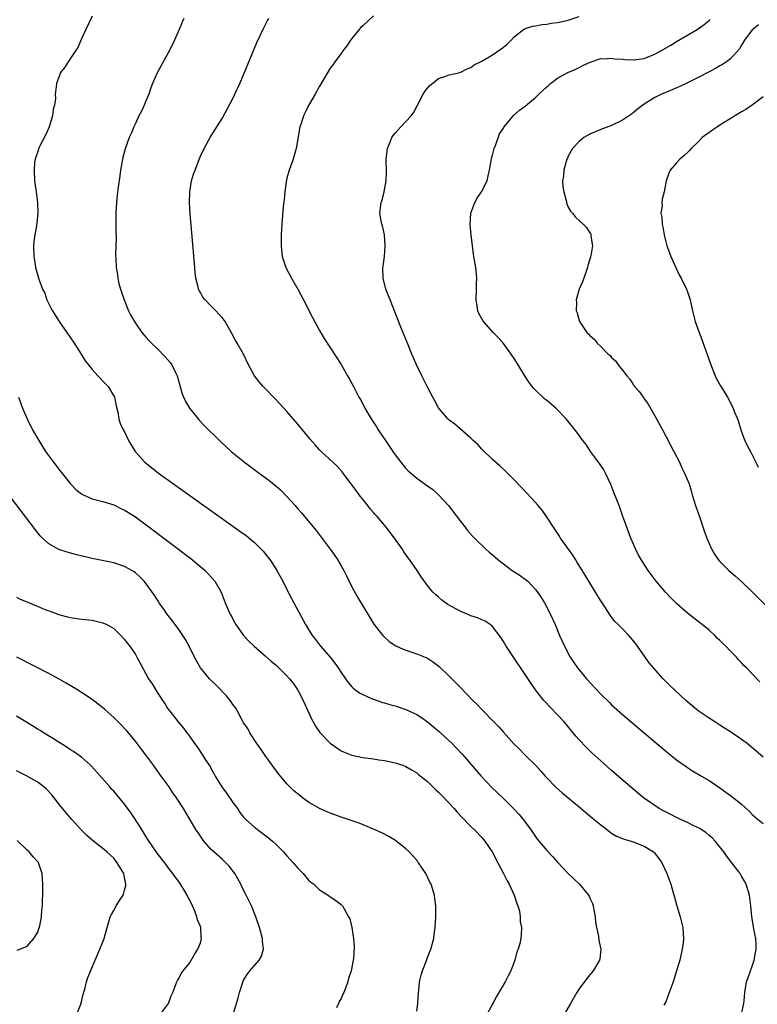
# Model space of a CAD drawing. Units: inches. Extents: x 2568000 to 2571000, y 1500000 to 1503000.
# Drawn here: x 2568536 to 2568672, y 1500397 to 1500579 of the extents above; entities that cross this region are included whole.
import ezdxf

# ---------------------------------------------------------------- set-up
doc = ezdxf.new("R2010")
doc.units = ezdxf.units.IN
doc.header["$MEASUREMENT"] = 0
doc.layers.add('LD25681500_10ft', color=71, linetype='Continuous')

msp = doc.modelspace()

# ---------------------------------------------------------------- linework, layer by layer
at = {"layer": 'LD25681500_10ft'}
for points, elevation in [([(2568549, 1500579.45), (2568547.81, 1500577), (2568547, 1500575.22), (2568546.33, 1500573.67), (2568545.91, 1500573), (2568544.57, 1500571), (2568543.97, 1500570.03), (2568543.14, 1500569), (2568543, 1500568.66), (2568542.38, 1500567), (2568542.36, 1500566.36), (2568542.17, 1500565), (2568542.21, 1500564.21), (2568542.02, 1500563), (2568541.78, 1500562.22), (2568541.65, 1500561), (2568541.03, 1500559), (2568540.45, 1500557.55), (2568539.23, 1500555.23), (2568539.13, 1500555), (2568539.11, 1500554.89), (2568539, 1500554.62), (2568538.59, 1500553.41), (2568538.44, 1500553), (2568538.37, 1500552.37), (2568538.27, 1500551), (2568538.37, 1500549), (2568538.63, 1500547), (2568538.92, 1500545), (2568538.98, 1500543), (2568538.75, 1500541.25), (2568538.69, 1500540.69), (2568538.38, 1500539), (2568538.22, 1500537.78), (2568538.17, 1500537), (2568538.2, 1500535), (2568538.45, 1500533.55), (2568538.52, 1500533), (2568539.15, 1500530.85), (2568539.84, 1500529), (2568540.23, 1500528.23), (2568540.65, 1500527), (2568541, 1500526.27), (2568541.44, 1500525.44), (2568541.64, 1500525), (2568542.17, 1500524.17), (2568542.89, 1500523), (2568544.33, 1500521), (2568545.69, 1500519), (2568546.98, 1500517), (2568547.73, 1500515.73), (2568548.34, 1500515), (2568549, 1500514.15), (2568550.07, 1500513), (2568550.51, 1500512.51), (2568551, 1500512.01), (2568551.48, 1500511.48), (2568551.94, 1500511), (2568553.12, 1500509), (2568553.45, 1500507.45), (2568553.75, 1500506.25), (2568553.91, 1500505), (2568554.19, 1500504.19), (2568554.75, 1500503), (2568555, 1500502.62), (2568555.74, 1500501), (2568556.93, 1500499), (2568557, 1500498.92), (2568558.72, 1500497), (2568561.24, 1500495), (2568564.02, 1500493), (2568576.29, 1500484.29), (2568577.44, 1500483.44), (2568579, 1500482.17), (2568580.59, 1500480.59), (2568581.49, 1500479.49), (2568581.86, 1500479), (2568582.32, 1500478.32), (2568583.16, 1500477), (2568584.24, 1500475), (2568585, 1500473.48), (2568585.81, 1500471.81), (2568587.91, 1500467.91), (2568588.43, 1500467), (2568589.69, 1500465), (2568590.27, 1500464.27), (2568591.22, 1500463), (2568592.96, 1500460.96), (2568593.86, 1500459.86), (2568594.45, 1500459), (2568595, 1500458.13), (2568595.81, 1500457), (2568596.29, 1500456.29), (2568597, 1500455.5), (2568597.25, 1500455.25), (2568598.4, 1500454.4), (2568599, 1500454.07), (2568600.63, 1500453.37), (2568601, 1500453.19), (2568602.63, 1500452.63), (2568603, 1500452.54), (2568604.17, 1500452.17), (2568605, 1500451.97), (2568607, 1500451.33), (2568609, 1500450.4), (2568609.84, 1500449.84), (2568611, 1500449.01), (2568612.1, 1500448.1), (2568613.17, 1500447.17), (2568614.22, 1500446.22), (2568615.51, 1500445), (2568616.25, 1500444.25), (2568617.43, 1500443), (2568620.92, 1500439), (2568621.91, 1500437.91), (2568622.88, 1500436.88), (2568623.89, 1500435.89), (2568625, 1500434.84), (2568626.88, 1500433), (2568627.9, 1500431.9), (2568628.66, 1500431), (2568629.66, 1500429.66), (2568630.14, 1500429), (2568631, 1500427.71), (2568631.31, 1500427.31), (2568633, 1500425.28), (2568634.11, 1500424.11), (2568635, 1500423.12), (2568637, 1500421.02), (2568639.08, 1500419), (2568640.73, 1500417), (2568640.83, 1500416.83), (2568641, 1500416.45), (2568641.47, 1500415.47), (2568641.62, 1500415), (2568641.74, 1500414.26), (2568641.98, 1500413), (2568642.05, 1500412.05), (2568642.21, 1500411), (2568642.56, 1500409.44), (2568642.63, 1500408.63), (2568643.02, 1500407), (2568642.8, 1500405.2), (2568642.77, 1500405), (2568641.58, 1500403), (2568641, 1500402.26), (2568640.43, 1500401.57), (2568639, 1500399.66), (2568638.59, 1500399), (2568637.43, 1500397), (2568635.77, 1500394.23)], 9330), ([(2568601, 1500579.49), (2568599, 1500577.68), (2568598.65, 1500577.35), (2568598.34, 1500577), (2568597, 1500575.32), (2568596.73, 1500575), (2568596.05, 1500573.95), (2568595.3, 1500573), (2568595, 1500572.52), (2568593.86, 1500571), (2568593.51, 1500570.49), (2568593, 1500569.8), (2568591.35, 1500567), (2568591, 1500566.47), (2568590.24, 1500565), (2568589, 1500562.91), (2568588.39, 1500561.61), (2568588.07, 1500561), (2568587.6, 1500559.6), (2568587.41, 1500559), (2568586.7, 1500555), (2568586.33, 1500553.67), (2568586.12, 1500553), (2568585.4, 1500551), (2568585, 1500549.52), (2568584.84, 1500548.84), (2568584.58, 1500547), (2568584.46, 1500545.54), (2568584.28, 1500544.28), (2568584.03, 1500541), (2568583.93, 1500539), (2568583.92, 1500537), (2568584.14, 1500535), (2568584.82, 1500533), (2568585.86, 1500531), (2568586.99, 1500529), (2568588.06, 1500527), (2568589.72, 1500523.72), (2568591, 1500521.34), (2568591.87, 1500519.87), (2568595, 1500515.04), (2568596.17, 1500513), (2568596.48, 1500512.48), (2568597, 1500511.58), (2568597.29, 1500511), (2568597.88, 1500509.88), (2568598.31, 1500509), (2568598.57, 1500508.57), (2568599, 1500507.77), (2568599.39, 1500507), (2568600.56, 1500505), (2568601.53, 1500503.53), (2568601.85, 1500503), (2568603.19, 1500501), (2568603.94, 1500499.94), (2568604.56, 1500499), (2568605, 1500498.38), (2568606.47, 1500496.47), (2568607, 1500495.85), (2568607.43, 1500495.43), (2568609, 1500494.03), (2568610.79, 1500492.79), (2568611.94, 1500491.94), (2568613.03, 1500491), (2568614.92, 1500488.92), (2568615.78, 1500487.78), (2568616.41, 1500487), (2568617, 1500486.19), (2568617.91, 1500485), (2568618.39, 1500484.39), (2568619.32, 1500483.32), (2568619.63, 1500483), (2568621.72, 1500481), (2568622.39, 1500480.39), (2568623, 1500479.89), (2568623.99, 1500479), (2568625, 1500478.21), (2568626.65, 1500477), (2568628.08, 1500476.08), (2568629.24, 1500475.24), (2568629.5, 1500475), (2568631, 1500473.42), (2568631.32, 1500473), (2568631.99, 1500471.99), (2568632.58, 1500471), (2568633.63, 1500469), (2568634.54, 1500467), (2568635.39, 1500465), (2568636.29, 1500463), (2568637.35, 1500461), (2568638, 1500460), (2568638.68, 1500459), (2568639, 1500458.61), (2568640.37, 1500457), (2568643, 1500454.13), (2568644.58, 1500452.58), (2568645, 1500452.17), (2568647, 1500450.4), (2568651, 1500446.99), (2568655.34, 1500443.34), (2568657, 1500442), (2568658.75, 1500440.75), (2568659, 1500440.58), (2568659.97, 1500439.97), (2568661.63, 1500439), (2568663, 1500438.17), (2568665, 1500436.82), (2568667, 1500435.39), (2568669, 1500433.79), (2568670.46, 1500432.46), (2568671, 1500431.91), (2568671.49, 1500431.49), (2568673, 1500430.23)], 9300), ([(2568673, 1500442.53), (2568671.67, 1500443.67), (2568670.04, 1500445), (2568669, 1500445.79), (2568667, 1500447.18), (2568665.86, 1500447.86), (2568665, 1500448.44), (2568664.64, 1500448.64), (2568664.08, 1500449), (2568663, 1500449.71), (2568661, 1500451.09), (2568658.73, 1500453), (2568656.54, 1500455), (2568655.77, 1500455.77), (2568654.5, 1500457), (2568652.72, 1500459), (2568651.95, 1500459.95), (2568651.2, 1500461), (2568649.81, 1500463), (2568649.45, 1500463.45), (2568649, 1500464.08), (2568648.56, 1500464.56), (2568648.21, 1500465), (2568647, 1500466.19), (2568646.23, 1500467), (2568645.6, 1500467.6), (2568644.72, 1500468.72), (2568643.72, 1500470.28), (2568643, 1500471.37), (2568642.39, 1500472.39), (2568642.05, 1500473), (2568640.12, 1500476.12), (2568638.58, 1500478.58), (2568638.3, 1500479), (2568637.81, 1500479.81), (2568635.54, 1500483), (2568635.35, 1500483.35), (2568635, 1500483.91), (2568634.24, 1500485), (2568632.98, 1500487), (2568632.14, 1500488.14), (2568631.43, 1500489), (2568630.28, 1500490.28), (2568628.34, 1500492.34), (2568627, 1500493.73), (2568625.36, 1500495.36), (2568624.32, 1500496.32), (2568623, 1500497.48), (2568621, 1500499.4), (2568620.25, 1500500.25), (2568619.44, 1500501), (2568619, 1500501.45), (2568616.04, 1500504.04), (2568615, 1500504.78), (2568614.75, 1500505), (2568613.03, 1500507.03), (2568612.32, 1500508.32), (2568611.99, 1500509), (2568611, 1500510.85), (2568609.92, 1500513), (2568608.95, 1500515), (2568608.09, 1500517), (2568607.25, 1500519), (2568606.06, 1500521.94), (2568604.05, 1500527), (2568603.77, 1500527.77), (2568603.29, 1500529), (2568602.8, 1500531), (2568602.75, 1500533), (2568602.76, 1500533.24), (2568603, 1500535), (2568603.17, 1500537), (2568603.02, 1500539.02), (2568602.66, 1500540.66), (2568602.55, 1500541), (2568602.41, 1500541.59), (2568602.17, 1500543), (2568602.39, 1500545), (2568602.57, 1500545.43), (2568602.97, 1500547), (2568603.32, 1500549), (2568603.37, 1500550.63), (2568603.33, 1500553), (2568603.58, 1500555), (2568604.01, 1500556.01), (2568604.4, 1500557), (2568604.63, 1500557.37), (2568605, 1500557.82), (2568606.06, 1500559), (2568607.98, 1500561), (2568608.4, 1500561.6), (2568609.13, 1500563), (2568610.2, 1500565), (2568610.5, 1500565.5), (2568611, 1500566.15), (2568611.38, 1500566.62), (2568613, 1500567.92), (2568614.35, 1500568.35), (2568615, 1500568.62), (2568617, 1500569.05), (2568618.3, 1500569.7), (2568619, 1500569.95), (2568619.57, 1500570.43), (2568621, 1500571.09), (2568623, 1500572.27), (2568624.61, 1500573.39), (2568625, 1500573.68), (2568625.72, 1500574.28), (2568626.41, 1500575), (2568627, 1500575.59), (2568628.73, 1500577), (2568628.9, 1500577.1), (2568630.41, 1500577.59), (2568631, 1500577.66), (2568632.1, 1500577.9), (2568633, 1500577.97), (2568633.86, 1500578.14), (2568635, 1500578.26), (2568635.6, 1500578.4), (2568637, 1500578.69), (2568639, 1500579.37)], 9290), ([(2568565.96, 1500579), (2568565.66, 1500578.34), (2568565.09, 1500577), (2568563.82, 1500574.18), (2568563, 1500572.55), (2568561, 1500568.97), (2568560.14, 1500567), (2568559.83, 1500566.17), (2568559.46, 1500565), (2568559, 1500563.89), (2568558.63, 1500563), (2568558.11, 1500561.89), (2568557.63, 1500561), (2568557, 1500559.6), (2568556.7, 1500559), (2568556.22, 1500557.78), (2568555.87, 1500557), (2568555.1, 1500554.9), (2568554.66, 1500553.34), (2568554.25, 1500551), (2568554.09, 1500549.91), (2568553.83, 1500547.83), (2568553.62, 1500546.38), (2568553.49, 1500545), (2568553.4, 1500543), (2568553.39, 1500539.39), (2568553.44, 1500538.56), (2568553.33, 1500535.33), (2568553.39, 1500534.61), (2568553.45, 1500533), (2568553.68, 1500531.69), (2568553.76, 1500531), (2568553.96, 1500530.04), (2568554.24, 1500529), (2568554.45, 1500528.45), (2568554.91, 1500527), (2568555.74, 1500525), (2568556.14, 1500524.14), (2568556.82, 1500523), (2568557, 1500522.73), (2568558.19, 1500521), (2568558.55, 1500520.55), (2568559, 1500520.08), (2568559.5, 1500519.5), (2568559.98, 1500519), (2568561, 1500518.02), (2568562.51, 1500516.51), (2568563.43, 1500515.43), (2568563.73, 1500515), (2568564.4, 1500513.6), (2568564.73, 1500513), (2568565.66, 1500509.66), (2568566.25, 1500508.25), (2568567, 1500507), (2568568.59, 1500505), (2568568.78, 1500504.78), (2568569.76, 1500503.76), (2568572.54, 1500501), (2568574.71, 1500499), (2568577.15, 1500497), (2568579.84, 1500495), (2568581.67, 1500493.67), (2568583, 1500492.61), (2568583.85, 1500491.85), (2568585, 1500490.68), (2568586.49, 1500489), (2568587, 1500488.4), (2568587.66, 1500487.66), (2568589.48, 1500485.48), (2568590.38, 1500484.38), (2568593, 1500480.91), (2568593.8, 1500479.8), (2568594.33, 1500479), (2568595, 1500477.87), (2568595.49, 1500477), (2568595.98, 1500475.98), (2568597, 1500473.98), (2568598.05, 1500472.05), (2568600.3, 1500468.3), (2568601.08, 1500467.08), (2568602.69, 1500465), (2568602.83, 1500464.83), (2568603.9, 1500463.9), (2568605.1, 1500463.1), (2568606.47, 1500462.47), (2568607, 1500462.27), (2568609, 1500461.62), (2568610.85, 1500460.85), (2568611, 1500460.77), (2568612.08, 1500460.08), (2568613.2, 1500459.2), (2568615, 1500457.46), (2568616.24, 1500456.24), (2568617, 1500455.42), (2568619.37, 1500453), (2568620.2, 1500452.2), (2568621, 1500451.32), (2568623.23, 1500449), (2568624.13, 1500448.13), (2568625, 1500447.1), (2568627, 1500444.89), (2568627.96, 1500443.96), (2568628.9, 1500443), (2568630.97, 1500440.97), (2568631.93, 1500439.93), (2568632.73, 1500439), (2568633, 1500438.7), (2568634.66, 1500437), (2568635.89, 1500435.89), (2568639, 1500433.34), (2568640.26, 1500432.26), (2568641.8, 1500431), (2568643, 1500429.97), (2568644.3, 1500429), (2568644.69, 1500428.69), (2568645, 1500428.48), (2568645.93, 1500427.93), (2568647.34, 1500427.34), (2568648.61, 1500427), (2568649, 1500426.87), (2568651, 1500426.07), (2568652.76, 1500425), (2568652.89, 1500424.89), (2568653.75, 1500423.75), (2568654.26, 1500423), (2568655.19, 1500421), (2568655.95, 1500419), (2568656.33, 1500417.67), (2568656.64, 1500416.64), (2568657.07, 1500415), (2568657.68, 1500413), (2568658.18, 1500411), (2568658.24, 1500409.76), (2568658.29, 1500409), (2568658.2, 1500408.2), (2568658.03, 1500407), (2568657.58, 1500405), (2568657, 1500403), (2568656.36, 1500401), (2568655.65, 1500399), (2568655, 1500397.3), (2568654.86, 1500397), (2568654.68, 1500396.68)], 9320), ([(2568669.03, 1500395), (2568669.43, 1500397), (2568669.49, 1500397.49), (2568669.61, 1500399), (2568669.93, 1500401), (2568670.24, 1500401.76), (2568670.64, 1500403), (2568671, 1500403.89), (2568671.36, 1500405), (2568671.61, 1500406.39), (2568671.73, 1500407), (2568671.73, 1500407.73), (2568671.63, 1500409), (2568671.29, 1500410.71), (2568671.23, 1500411.23), (2568670.93, 1500413), (2568670.73, 1500415), (2568670.47, 1500417), (2568670.23, 1500417.77), (2568669.89, 1500419), (2568669.58, 1500419.58), (2568669, 1500420.51), (2568668.74, 1500421), (2568667.24, 1500423), (2568666.25, 1500424.25), (2568665.73, 1500425), (2568664.11, 1500427), (2568663.58, 1500427.58), (2568663, 1500428.05), (2568662.5, 1500428.5), (2568661.31, 1500429.31), (2568660.19, 1500429.81), (2568659, 1500430.41), (2568657.73, 1500431), (2568657.25, 1500431.25), (2568657, 1500431.36), (2568655.93, 1500431.93), (2568654.58, 1500432.58), (2568653.78, 1500433), (2568650.91, 1500435), (2568648.5, 1500437), (2568645, 1500440.02), (2568643, 1500441.8), (2568641.33, 1500443.33), (2568640.32, 1500444.32), (2568639, 1500445.7), (2568638.4, 1500446.4), (2568636.58, 1500448.58), (2568636.22, 1500449), (2568635, 1500450.35), (2568633.69, 1500451.69), (2568632.72, 1500452.72), (2568632.48, 1500453), (2568630.96, 1500454.96), (2568630.14, 1500456.14), (2568625.51, 1500463), (2568625, 1500463.89), (2568624.56, 1500464.56), (2568623, 1500466.64), (2568622.54, 1500467), (2568621.63, 1500467.63), (2568621, 1500467.87), (2568620.24, 1500468.24), (2568619, 1500468.62), (2568618.74, 1500468.74), (2568617, 1500469.47), (2568614.72, 1500470.72), (2568614.3, 1500471), (2568613.55, 1500471.55), (2568613, 1500472.06), (2568612.49, 1500472.49), (2568611.99, 1500473), (2568611, 1500474.22), (2568609.81, 1500475.81), (2568609.05, 1500477), (2568607.66, 1500479), (2568607.37, 1500479.37), (2568606.56, 1500480.56), (2568606.28, 1500481), (2568604.9, 1500483), (2568603.36, 1500485), (2568603, 1500485.4), (2568601.65, 1500487), (2568601.33, 1500487.33), (2568601, 1500487.72), (2568600.39, 1500488.39), (2568599.95, 1500489), (2568598.35, 1500491), (2568597.77, 1500491.77), (2568597, 1500492.84), (2568595.21, 1500495.21), (2568594.27, 1500496.27), (2568591.31, 1500499), (2568591, 1500499.3), (2568590.19, 1500500.19), (2568589.26, 1500501.26), (2568587, 1500504.04), (2568586.55, 1500504.55), (2568585, 1500506.37), (2568583, 1500508.54), (2568580.6, 1500511), (2568579.88, 1500511.88), (2568579.02, 1500513), (2568577.89, 1500515), (2568576.97, 1500516.97), (2568575.82, 1500519), (2568575.51, 1500519.51), (2568574.82, 1500520.82), (2568573.57, 1500523), (2568573, 1500523.74), (2568572.39, 1500524.39), (2568571.88, 1500525), (2568571, 1500525.83), (2568569.88, 1500527), (2568569.48, 1500527.48), (2568569, 1500528.34), (2568568.75, 1500528.75), (2568568.66, 1500529), (2568568.58, 1500529.42), (2568568.17, 1500531), (2568568.05, 1500532.05), (2568567.95, 1500533), (2568567.41, 1500539.41), (2568567.09, 1500542.91), (2568566.97, 1500545), (2568567.04, 1500547), (2568567.39, 1500549), (2568567.75, 1500550.25), (2568568.01, 1500551), (2568568.84, 1500553.16), (2568569, 1500553.54), (2568569.71, 1500555), (2568570.85, 1500557.15), (2568573, 1500560.55), (2568575, 1500564.23), (2568575.37, 1500565), (2568576.3, 1500567), (2568577, 1500568.62), (2568579.46, 1500574.54), (2568580.7, 1500577.3), (2568581.39, 1500578.61), (2568581.64, 1500579)], 9310), ([(2568672.41, 1500456.41), (2568669.9, 1500459), (2568669.43, 1500459.43), (2568669, 1500459.96), (2568668.48, 1500460.48), (2568668.07, 1500461), (2568667, 1500462.11), (2568666.13, 1500463), (2568665.53, 1500463.53), (2568665, 1500464.09), (2568664.52, 1500464.52), (2568664.05, 1500465), (2568663, 1500465.94), (2568661.74, 1500467), (2568661, 1500467.55), (2568659, 1500469.1), (2568657, 1500470.91), (2568655.95, 1500471.95), (2568654.97, 1500472.97), (2568653.26, 1500475), (2568651.76, 1500477), (2568650.44, 1500479), (2568649.93, 1500479.93), (2568649.39, 1500481), (2568648.53, 1500483), (2568648.13, 1500484.13), (2568647.8, 1500485), (2568647.1, 1500487), (2568646.37, 1500489), (2568645.44, 1500491.44), (2568644.88, 1500492.88), (2568643.87, 1500495), (2568643.58, 1500495.58), (2568642.78, 1500496.78), (2568641.12, 1500499), (2568640.27, 1500500.27), (2568639.7, 1500501), (2568638.58, 1500502.58), (2568636.59, 1500505), (2568634.69, 1500507), (2568633, 1500508.42), (2568632.67, 1500508.67), (2568630.61, 1500510.61), (2568630.34, 1500511), (2568629.74, 1500511.74), (2568628.96, 1500512.96), (2568627.74, 1500515), (2568627, 1500516.17), (2568626.46, 1500517), (2568625, 1500518.97), (2568624.03, 1500520.03), (2568623.1, 1500521), (2568621.31, 1500523), (2568621.18, 1500523.18), (2568620.47, 1500524.47), (2568620.26, 1500525), (2568620.16, 1500525.84), (2568619.95, 1500527), (2568620.03, 1500529), (2568620.04, 1500529.96), (2568620.09, 1500531), (2568619.89, 1500533), (2568619.67, 1500534.33), (2568619.46, 1500535.46), (2568619.27, 1500537), (2568619.05, 1500539), (2568618.88, 1500540.88), (2568618.99, 1500543), (2568619.71, 1500545), (2568620.17, 1500545.83), (2568620.96, 1500547), (2568622, 1500549), (2568622.22, 1500550.22), (2568622.43, 1500551), (2568622.72, 1500552.72), (2568622.83, 1500553.17), (2568623, 1500553.74), (2568623.32, 1500555), (2568623.55, 1500555.55), (2568624.31, 1500557.69), (2568625, 1500558.71), (2568625.1, 1500558.9), (2568626.08, 1500560.08), (2568626.89, 1500561.11), (2568627.96, 1500562.04), (2568629, 1500562.82), (2568631, 1500564.47), (2568631.52, 1500565), (2568632.32, 1500565.68), (2568633, 1500566.37), (2568633.35, 1500566.65), (2568633.73, 1500567), (2568635, 1500567.95), (2568636.93, 1500569), (2568638.37, 1500569.63), (2568639, 1500569.94), (2568639.7, 1500570.3), (2568641.05, 1500570.95), (2568643, 1500571.6), (2568643.53, 1500571.53), (2568645, 1500571.66), (2568645.53, 1500571.53), (2568647, 1500571.47), (2568647.42, 1500571.42), (2568649, 1500571.38), (2568651, 1500571.64), (2568652.05, 1500572.05), (2568653, 1500572.39), (2568654.11, 1500573), (2568655.93, 1500574.07), (2568657, 1500574.73), (2568660.84, 1500577), (2568662.11, 1500577.89), (2568663, 1500578.63), (2568663.19, 1500578.81)], 9280), ([(2568672.14, 1500577.86), (2568671.1, 1500577), (2568671, 1500576.9), (2568669.59, 1500575), (2568669, 1500574.06), (2568668.62, 1500573.38), (2568667, 1500571.57), (2568666.21, 1500571), (2568665.49, 1500570.51), (2568665, 1500570.28), (2568664.21, 1500569.79), (2568663, 1500569.17), (2568661, 1500568.08), (2568659, 1500567.1), (2568657.58, 1500566.42), (2568657, 1500566.18), (2568656.19, 1500565.81), (2568654.25, 1500565), (2568653, 1500564.38), (2568651, 1500563.15), (2568650.78, 1500563), (2568649.78, 1500562.22), (2568649, 1500561.57), (2568648.65, 1500561.35), (2568647, 1500560.19), (2568645, 1500559.23), (2568643, 1500558.49), (2568641, 1500557.62), (2568639.87, 1500557), (2568639, 1500556.29), (2568637.78, 1500555), (2568637, 1500553.56), (2568636.83, 1500553.17), (2568636.74, 1500553), (2568636.6, 1500552.6), (2568636.15, 1500551), (2568636.12, 1500549.88), (2568635.94, 1500549), (2568635.96, 1500547.96), (2568636.16, 1500547), (2568636.63, 1500545.37), (2568636.73, 1500544.73), (2568637, 1500544.17), (2568637.4, 1500543.4), (2568637.79, 1500543), (2568638.32, 1500542.32), (2568639.75, 1500541), (2568640.37, 1500540.37), (2568641, 1500539.37), (2568641.14, 1500539.14), (2568641.2, 1500539), (2568641.19, 1500538.81), (2568641.44, 1500537), (2568641.14, 1500535.14), (2568640.62, 1500533.38), (2568640.54, 1500533), (2568640.27, 1500532.27), (2568639.64, 1500530.36), (2568639.02, 1500529), (2568638.46, 1500527), (2568638.5, 1500526.5), (2568638.47, 1500525), (2568638.61, 1500524.61), (2568639, 1500523.22), (2568639.08, 1500523), (2568640.44, 1500521), (2568640.72, 1500520.72), (2568641, 1500520.43), (2568641.76, 1500519.76), (2568642.36, 1500519), (2568643, 1500518.42), (2568644.37, 1500517), (2568644.71, 1500516.71), (2568645, 1500516.34), (2568645.72, 1500515.72), (2568646.22, 1500515), (2568647, 1500514.03), (2568647.79, 1500513), (2568648.35, 1500512.35), (2568649, 1500511.37), (2568649.17, 1500511.17), (2568649.25, 1500511), (2568650.08, 1500510.08), (2568650.81, 1500509), (2568650.9, 1500508.9), (2568651.74, 1500507.74), (2568653, 1500505.57), (2568654.4, 1500503), (2568656.51, 1500499), (2568657.53, 1500497), (2568657.99, 1500495.99), (2568658.5, 1500495), (2568659.31, 1500493), (2568659.72, 1500491.72), (2568659.91, 1500491), (2568660.51, 1500489), (2568660.63, 1500488.63), (2568661.17, 1500487.17), (2568662.16, 1500484.16), (2568662.58, 1500483), (2568663.48, 1500481), (2568664.03, 1500480.03), (2568664.71, 1500479), (2568665, 1500478.68), (2568666.64, 1500477), (2568667.92, 1500475.92), (2568669, 1500474.99), (2568671, 1500473.08), (2568676.98, 1500467)], 9270), ([(2568673, 1500564.51), (2568671, 1500563.01), (2568669.79, 1500562.21), (2568669, 1500561.78), (2568665, 1500559.27), (2568664.55, 1500559), (2568663.64, 1500558.36), (2568661.76, 1500557), (2568661, 1500556.21), (2568659.7, 1500555), (2568659.38, 1500554.62), (2568659, 1500554.26), (2568658.37, 1500553.63), (2568657.61, 1500553), (2568657, 1500552.35), (2568655.83, 1500551), (2568655.58, 1500550.42), (2568655.06, 1500549), (2568654.74, 1500547), (2568654.37, 1500545.63), (2568654.3, 1500545), (2568654.35, 1500544.35), (2568654.1, 1500543), (2568654.31, 1500542.31), (2568654.33, 1500541), (2568654.48, 1500540.48), (2568654.72, 1500539), (2568655, 1500537.73), (2568655.22, 1500537), (2568655.67, 1500535.67), (2568655.95, 1500535), (2568656.85, 1500533), (2568657.54, 1500531.54), (2568657.83, 1500531), (2568658.81, 1500529), (2568659, 1500528.51), (2568659.51, 1500527), (2568659.97, 1500525), (2568660.47, 1500523), (2568661.18, 1500521), (2568661.68, 1500519.68), (2568663.33, 1500515), (2568663.59, 1500514.41), (2568664.16, 1500513), (2568664.41, 1500512.41), (2568665.13, 1500511.13), (2568665.55, 1500510.45), (2568666.41, 1500509), (2568667.47, 1500507), (2568667.73, 1500506.27), (2568668.25, 1500505), (2568668.46, 1500504.46), (2568668.86, 1500503), (2568669.44, 1500501.44), (2568669.63, 1500501), (2568670.08, 1500500.08), (2568670.67, 1500499), (2568671.68, 1500497), (2568672.07, 1500496.07)], 9260), ([(2568535.36, 1500509), (2568535.84, 1500507.84), (2568536.13, 1500507), (2568536.96, 1500505), (2568537.98, 1500503), (2568539.13, 1500501), (2568540.4, 1500499), (2568541.84, 1500497), (2568543, 1500495.5), (2568545, 1500492.99), (2568545.99, 1500491.99), (2568547, 1500491.16), (2568547.1, 1500491.1), (2568549, 1500490.27), (2568549.99, 1500489.99), (2568551, 1500489.75), (2568553, 1500489.11), (2568554.41, 1500488.41), (2568555, 1500488.15), (2568555.7, 1500487.7), (2568557, 1500486.89), (2568559, 1500485.43), (2568567.21, 1500479.21), (2568569.87, 1500477), (2568571.69, 1500475), (2568572.82, 1500473), (2568573.6, 1500471), (2568574.04, 1500470.04), (2568574.47, 1500469), (2568574.67, 1500468.67), (2568575, 1500468.02), (2568575.57, 1500467), (2568577, 1500465), (2568577.96, 1500463.96), (2568578.97, 1500463), (2568581, 1500461.25), (2568582.17, 1500460.17), (2568583, 1500459.49), (2568583.51, 1500459), (2568585, 1500457.52), (2568585.48, 1500457), (2568586.15, 1500456.15), (2568587, 1500454.9), (2568588, 1500453), (2568589.56, 1500449.56), (2568589.87, 1500449), (2568590.25, 1500448.25), (2568591.07, 1500447.07), (2568593, 1500445.07), (2568594.2, 1500444.2), (2568595, 1500443.69), (2568595.47, 1500443.47), (2568597, 1500442.85), (2568599, 1500442.43), (2568601, 1500442.17), (2568601.99, 1500442.01), (2568603, 1500441.89), (2568604.44, 1500441.56), (2568605, 1500441.46), (2568606.42, 1500441), (2568607, 1500440.78), (2568608.12, 1500440.12), (2568609, 1500439.62), (2568609.32, 1500439.32), (2568611, 1500437.99), (2568612.49, 1500436.49), (2568613, 1500436.05), (2568613.51, 1500435.51), (2568615, 1500433.97), (2568615.89, 1500433), (2568616.4, 1500432.4), (2568617.36, 1500431.36), (2568619, 1500429.7), (2568619.73, 1500429), (2568621, 1500427.65), (2568621.31, 1500427.31), (2568621.55, 1500427), (2568622.9, 1500425), (2568624, 1500423), (2568625.05, 1500421), (2568625.67, 1500419.67), (2568626.06, 1500419), (2568627, 1500417), (2568627.47, 1500415.47), (2568627.69, 1500415), (2568627.96, 1500414.04), (2568628.12, 1500413), (2568628.12, 1500412.12), (2568628.36, 1500411), (2568628.31, 1500409.69), (2568628.24, 1500409), (2568628.05, 1500408.05), (2568627.74, 1500407), (2568627.5, 1500406.5), (2568627.13, 1500405), (2568626.36, 1500403), (2568625.89, 1500402.11), (2568625.34, 1500401), (2568623.73, 1500398.27), (2568623.02, 1500397), (2568621.61, 1500394.39)], 9340), ([(2568609, 1500395.55), (2568609.18, 1500397), (2568609.3, 1500399), (2568609.35, 1500399.35), (2568609.52, 1500401), (2568609.8, 1500402.2), (2568610.07, 1500403), (2568610.73, 1500404.73), (2568611, 1500405.5), (2568611.6, 1500407), (2568612.12, 1500409), (2568612.23, 1500409.77), (2568612.38, 1500411), (2568612.51, 1500413), (2568612.49, 1500413.51), (2568612.51, 1500415), (2568612.36, 1500416.36), (2568612.24, 1500417), (2568611.63, 1500419), (2568611.41, 1500419.41), (2568610.68, 1500421), (2568609.34, 1500423), (2568609.19, 1500423.19), (2568608.29, 1500424.29), (2568607.59, 1500425), (2568607, 1500425.57), (2568605.07, 1500427.07), (2568603.83, 1500427.83), (2568602.51, 1500428.51), (2568601, 1500429.22), (2568598.32, 1500430.32), (2568596.32, 1500431), (2568595, 1500431.42), (2568593.86, 1500431.86), (2568593, 1500432.15), (2568592.42, 1500432.42), (2568591, 1500433.04), (2568589, 1500434.2), (2568587.9, 1500435), (2568587.39, 1500435.39), (2568586.28, 1500436.29), (2568585.56, 1500437), (2568585, 1500437.59), (2568583.79, 1500439), (2568583.45, 1500439.45), (2568582.58, 1500440.58), (2568581, 1500442.82), (2568580.12, 1500444.12), (2568579.45, 1500445), (2568578.11, 1500447), (2568577.77, 1500447.77), (2568577, 1500448.86), (2568576.81, 1500449.19), (2568575.87, 1500451), (2568575.55, 1500451.55), (2568575, 1500452.23), (2568574.72, 1500452.72), (2568573.82, 1500453.82), (2568571.88, 1500455.87), (2568571, 1500456.69), (2568570.7, 1500457), (2568569.03, 1500459.03), (2568568.31, 1500460.31), (2568567.94, 1500461), (2568566.94, 1500463), (2568566.24, 1500464.24), (2568565.77, 1500465), (2568565, 1500466.1), (2568563.77, 1500467.77), (2568562.81, 1500469), (2568562.34, 1500469.66), (2568561.4, 1500471), (2568561.25, 1500471.25), (2568561, 1500471.63), (2568560.47, 1500472.47), (2568559, 1500474.52), (2568558.61, 1500475), (2568557.81, 1500475.81), (2568557, 1500476.55), (2568556.75, 1500476.75), (2568556.34, 1500477), (2568555, 1500477.76), (2568553, 1500478.42), (2568549, 1500479.24), (2568545.95, 1500479.95), (2568544.37, 1500480.36), (2568542.87, 1500480.87), (2568541, 1500481.94), (2568539.85, 1500483), (2568539.42, 1500483.42), (2568538.52, 1500484.52), (2568533, 1500491.77)], 9350), ([(2568535, 1500472.04), (2568535.72, 1500471.72), (2568537.12, 1500471.12), (2568539, 1500470.35), (2568540.13, 1500469.87), (2568541, 1500469.53), (2568541.4, 1500469.4), (2568542.45, 1500469), (2568542.86, 1500468.86), (2568543, 1500468.8), (2568544.46, 1500468.46), (2568545, 1500468.3), (2568546.15, 1500468.15), (2568547, 1500468.03), (2568549, 1500467.8), (2568551, 1500467.35), (2568551.71, 1500467), (2568553, 1500466.27), (2568554.3, 1500465), (2568555, 1500464.26), (2568555.51, 1500463.51), (2568555.94, 1500463), (2568557, 1500461.46), (2568557.28, 1500461), (2568557.86, 1500459.86), (2568559.44, 1500457), (2568560.06, 1500456.06), (2568560.69, 1500455), (2568561, 1500454.51), (2568561.99, 1500453), (2568562.42, 1500452.42), (2568563, 1500451.46), (2568563.34, 1500451), (2568564.91, 1500449), (2568565.86, 1500447.86), (2568566.48, 1500447), (2568566.72, 1500446.72), (2568567.93, 1500445), (2568568.4, 1500444.4), (2568569.35, 1500443), (2568569.91, 1500442.09), (2568570.78, 1500440.78), (2568571, 1500440.36), (2568571.5, 1500439.5), (2568571.73, 1500439), (2568572.95, 1500437), (2568573.82, 1500435.82), (2568575, 1500434.14), (2568575.84, 1500433), (2568576.3, 1500432.3), (2568577, 1500431.42), (2568577.19, 1500431.19), (2568577.37, 1500431), (2568579, 1500429.54), (2568581.6, 1500427.6), (2568582.31, 1500427), (2568583, 1500426.36), (2568584.38, 1500425), (2568585, 1500424.28), (2568586.16, 1500423), (2568587, 1500422), (2568587.97, 1500421), (2568589, 1500419.79), (2568589.42, 1500419.42), (2568589.94, 1500419), (2568591, 1500417.96), (2568592.63, 1500417), (2568593, 1500416.7), (2568594.02, 1500416.02), (2568595, 1500415.26), (2568595.26, 1500415), (2568595.55, 1500414.45), (2568596.4, 1500413), (2568596.6, 1500412.6), (2568597.01, 1500411.01), (2568597.3, 1500409), (2568597.42, 1500407.43), (2568597.32, 1500405.32), (2568596.87, 1500403), (2568596.39, 1500401.61), (2568596.25, 1500401), (2568595.84, 1500399.84), (2568595.49, 1500399), (2568595.31, 1500398.69), (2568595, 1500397.93), (2568594.65, 1500397.35), (2568594.55, 1500397), (2568594.15, 1500396.15)], 9360), ([(2568575.06, 1500394.94), (2568576, 1500398), (2568576.25, 1500399), (2568576.91, 1500401.09), (2568577, 1500401.27), (2568577.65, 1500402.35), (2568578.15, 1500403), (2568579.89, 1500405), (2568580.28, 1500405.72), (2568580.65, 1500407), (2568580.48, 1500408.48), (2568580.47, 1500409), (2568579.93, 1500411), (2568579.27, 1500413), (2568578.47, 1500415), (2568577.47, 1500417), (2568577, 1500417.9), (2568576.46, 1500419), (2568575.36, 1500421), (2568574.33, 1500422.33), (2568573.72, 1500423), (2568573.34, 1500423.34), (2568573, 1500423.63), (2568571.48, 1500425), (2568571, 1500425.46), (2568569.62, 1500427), (2568569, 1500427.89), (2568568.57, 1500428.57), (2568568.24, 1500429), (2568567.11, 1500430.89), (2568566.3, 1500432.3), (2568565.86, 1500433), (2568564.58, 1500435), (2568563.93, 1500435.93), (2568563.22, 1500437), (2568561.77, 1500439), (2568561.43, 1500439.43), (2568561, 1500440.05), (2568560.31, 1500441), (2568558.84, 1500443), (2568558.03, 1500444.03), (2568557.34, 1500445), (2568557, 1500445.44), (2568555.38, 1500447.38), (2568555, 1500447.82), (2568554.42, 1500448.42), (2568553, 1500449.83), (2568551.33, 1500451.33), (2568551, 1500451.62), (2568549, 1500453.14), (2568547, 1500454.46), (2568546.15, 1500455), (2568544.18, 1500456.18), (2568542.91, 1500456.91), (2568541, 1500457.94), (2568535.09, 1500461)], 9370), ([(2568561.66, 1500395), (2568563.08, 1500397), (2568563.63, 1500398.37), (2568563.92, 1500399), (2568564.49, 1500400.5), (2568564.66, 1500401), (2568564.76, 1500401.24), (2568565, 1500401.61), (2568565.48, 1500402.52), (2568565.83, 1500403), (2568567, 1500404.42), (2568567.94, 1500406.06), (2568568.54, 1500407), (2568569, 1500408.18), (2568569.2, 1500409), (2568569.17, 1500409.17), (2568569.06, 1500411), (2568569, 1500411.18), (2568568.46, 1500412.46), (2568568.35, 1500413), (2568567.95, 1500414.05), (2568567.54, 1500415), (2568567, 1500416.19), (2568566.7, 1500416.7), (2568566.57, 1500417), (2568565.93, 1500418.07), (2568565.35, 1500419), (2568565, 1500419.51), (2568564.36, 1500420.36), (2568563.94, 1500421), (2568563, 1500422.2), (2568562.41, 1500423), (2568561, 1500424.75), (2568559.31, 1500427.31), (2568559, 1500427.76), (2568557.78, 1500429.78), (2568556.19, 1500432.18), (2568555, 1500433.83), (2568553, 1500436.19), (2568552.6, 1500436.6), (2568552.25, 1500437), (2568549.81, 1500439.81), (2568548.85, 1500440.85), (2568548.7, 1500441), (2568547, 1500442.47), (2568545.54, 1500443.54), (2568545, 1500443.87), (2568544.32, 1500444.32), (2568543.2, 1500445), (2568541.87, 1500445.87), (2568540, 1500447), (2568539.4, 1500447.4), (2568539, 1500447.63), (2568538.17, 1500448.17), (2568536.77, 1500449), (2568535, 1500450.1)], 9380), ([(2568546.14, 1500395), (2568546.88, 1500396.88), (2568547, 1500397.3), (2568547.32, 1500398.68), (2568547.64, 1500399.64), (2568547.97, 1500401), (2568548.21, 1500401.79), (2568549.54, 1500405), (2568550.44, 1500407), (2568551, 1500408.39), (2568551.22, 1500409), (2568551.76, 1500411), (2568552.09, 1500412.09), (2568552.34, 1500413), (2568552.55, 1500413.45), (2568553, 1500414.16), (2568553.31, 1500414.69), (2568553.46, 1500415), (2568554.19, 1500416.19), (2568554.72, 1500417), (2568554.8, 1500417.2), (2568555, 1500417.94), (2568555.2, 1500418.8), (2568555.21, 1500419), (2568555, 1500420.28), (2568554.85, 1500421), (2568553.65, 1500423), (2568553, 1500423.82), (2568551.72, 1500425), (2568551, 1500425.63), (2568549, 1500427.19), (2568548.03, 1500428.03), (2568547.05, 1500429), (2568545.23, 1500431), (2568544.2, 1500432.2), (2568543, 1500433.66), (2568541.52, 1500435.52), (2568540.56, 1500436.56), (2568540.06, 1500437), (2568539, 1500437.81), (2568537, 1500439), (2568535, 1500439.97)], 9390), ([(2568535.14, 1500406.86), (2568535.62, 1500407), (2568537, 1500407.58), (2568538.23, 1500409), (2568538.5, 1500409.5), (2568539, 1500410.29), (2568539.17, 1500410.83), (2568539.25, 1500411), (2568539.33, 1500411.33), (2568539.63, 1500413), (2568539.73, 1500414.27), (2568539.81, 1500415), (2568539.86, 1500418.14), (2568539.86, 1500419), (2568539.75, 1500421), (2568539.09, 1500423), (2568539, 1500423.12), (2568538.1, 1500424.1), (2568537.35, 1500425), (2568537, 1500425.34), (2568535.12, 1500427.12)], 9400)]:
    msp.add_lwpolyline(points, dxfattribs=dict(at, elevation=elevation))

doc.saveas('drawing.dxf')
